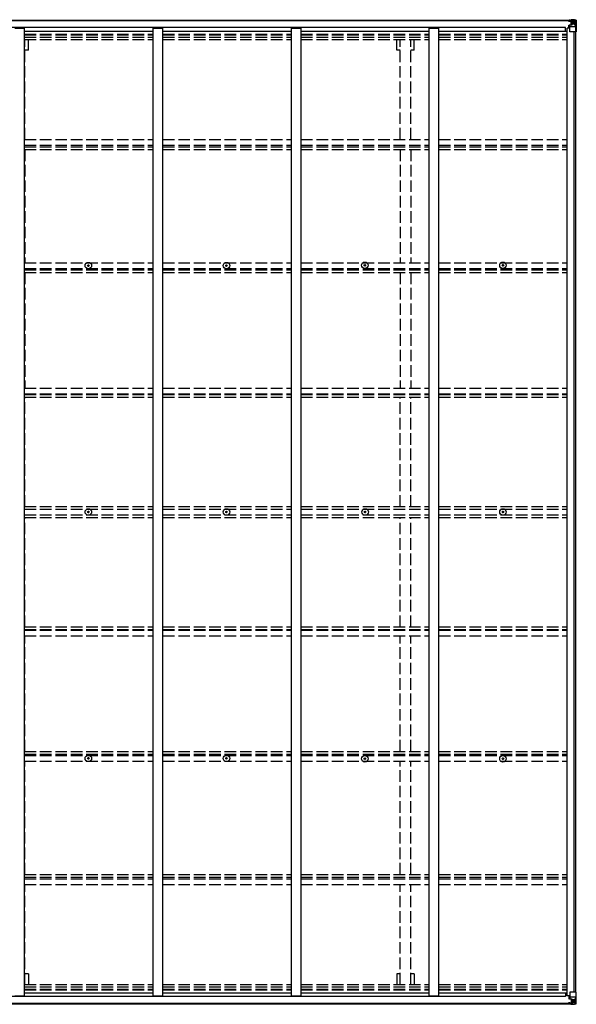
# Model space of a CAD drawing. Units: millimetres. Extents: x 0 to 42050, y 0 to 29700.
# Drawn here: x 23628 to 26514, y 13886 to 18985 of the extents above; entities that cross this region are included whole.
import ezdxf

# ---------------------------------------------------------------- set-up
doc = ezdxf.new("R2010")
doc.units = ezdxf.units.MM
doc.linetypes.add('YHIDDEN_1', pattern=[4, 3, -1])
for name, color, linetype, lineweight in [('YKK_11', 7, 'Continuous', 30), ('YKK_13', 4, 'Continuous', 30), ('YKK_A1', 4, 'Continuous', 30)]:
    doc.layers.add(name, color=color, linetype=linetype, lineweight=lineweight)

msp = doc.modelspace()

# ---------------------------------------------------------------- linework, layer by layer
at = {"layer": 'YKK_11'}
for p, q in [((26458.1, 18926.6), (26458.1, 18944.9)), ((26458.1, 13944.5), (26458.1, 13926.3))]:
    msp.add_line(p, q, dxfattribs=at)
at = {"layer": 'YKK_13'}
for p, q in [((26474.1, 18979.7), (26474.1, 18980.4)), ((26475.1, 18979.7), (26474.1, 18979.7)), ((26474.1, 18979.7), (26474.1, 18978.1)), ((26480.1, 18978.1), (26474.1, 18978.1)), ((26474.1, 18978), (26474.1, 18978.1)), ((26475.1, 18980.4), (26475.1, 18979.7)), ((26480.1, 18979.7), (26475.1, 18979.7)), ((26475.1, 18978), (26490.1, 18977.9)), ((26480.3, 18983.2), (26477.2, 18982.4)), ((26480.1, 18978.1), (26480.1, 18979.7)), ((26480.1, 18978.1), (26490.1, 18978)), ((26480.1, 18978.1), (26480.1, 18978.1)), ((26480.3, 18983.2), (26480.6, 18983.2)), ((26480.6, 18983.2), (26480.6, 18982.4)), ((26482.1, 18978.9), (26482.1, 18980.4)), ((26482.1, 18980), (26490.1, 18980)), ((26482.1, 18979.9), (26490.1, 18979.9)), ((26490.1, 18978.9), (26482.1, 18978.9)), ((26485.6, 18985.4), (26492.1, 18985)), ((26485.6, 18984.5), (26485.6, 18985.4)), ((26492.1, 18984.1), (26485.6, 18984.5)), ((26485.6, 18984), (26485.6, 18984.5)), ((26485.6, 18984), (26490.6, 18984)), ((26485.6, 18984), (26485.6, 18983.6)), ((26485.6, 18983.6), (26490.6, 18983.5)), ((26485.6, 18983.6), (26485.6, 18982.4)), ((26486.6, 18957.9), (26486.6, 18977.9)), ((26490.5, 18977.6), (26486.6, 18977.6)), ((26486.6, 18974), (26490.6, 18974)), ((26490.1, 18980), (26490.1, 18978)), ((26490.1, 18978.9), (26490.6, 18978.9)), ((26490.1, 18977.9), (26490.1, 18978)), ((26490.1, 18978), (26490.1, 18978)), ((26490.1, 18977.9), (26490.1, 18977.9)), ((26490.6, 18984), (26490.6, 18958.5)), ((26490.6, 18979.3), (26492.1, 18979.3)), ((26490.6, 18975.8), (26492.1, 18975.8)), ((26492.1, 18958.9), (26492.1, 18985)), ((26504.1, 18984.3), (26492.1, 18985)), ((26492.1, 18984.9), (26504.1, 18984.1)), ((26493.1, 18975.8), (26492.1, 18975.8)), ((26504.1, 18975.8), (26492.1, 18975.8)), ((26499.6, 18972.4), (26498.6, 18972.4)), ((26498.6, 18972.4), (26498.6, 18971.5)), ((26499.6, 18971.5), (26499.6, 18972.4)), ((26513.2, 18983.7), (26504.1, 18984.3)), ((26506.4, 18975.7), (26504.1, 18975.8)), ((26504.2, 18984.1), (26512.1, 18983.6)), ((26506.4, 18962.2), (26506.4, 18975.7)), ((26507.3, 18979.2), (26510, 18982.9)), ((26511.3, 18982.7), (26511.3, 18982.6)), ((26511.3, 18922), (26511.3, 18982.6)), ((26513.2, 18983.7), (26513.2, 18983.7)), ((26513.2, 18983.7), (26513.2, 18983.7)), ((26514.1, 18982.7), (26514.1, 18922)), ((26514.1, 18982.7), (26514.1, 18982.7)), ((26475.6, 18956.9), (26476.6, 18956.9)), ((26475.6, 18941.5), (26475.6, 18956.9)), ((26476.6, 18955.2), (26475.6, 18955.2)), ((26475.6, 18945), (26480.1, 18945)), ((26476.6, 18956.9), (26476.6, 18955.2)), ((26480.6, 18956.9), (26476.6, 18956.9)), ((26476.6, 18955.2), (26480.1, 18955.1)), ((26480.1, 18923), (26480.1, 18956.1)), ((26504.1, 18948.7), (26480.1, 18948.7)), ((26491.3, 18958.7), (26480.9, 18957)), ((26480.9, 18956.4), (26491.3, 18958)), ((26480.9, 18957), (26480.9, 18956.4)), ((26511.3, 18922), (26481.1, 18922)), ((26486.6, 18965.8), (26490.6, 18965.8)), ((26490.6, 18962.2), (26492.1, 18962.2)), ((26491.3, 18958), (26491.3, 18958.7)), ((26504.1, 18962.2), (26492.1, 18962.2)), ((26497.7, 18970.5), (26496.7, 18970.5)), ((26496.7, 18970.5), (26496.7, 18969.5)), ((26496.7, 18969.5), (26497.7, 18969.5)), ((26498.6, 18968.6), (26498.6, 18967.6)), ((26498.6, 18967.6), (26499.6, 18967.6)), ((26499.6, 18967.6), (26499.6, 18968.6)), ((26501.5, 18970.5), (26500.5, 18970.5)), ((26500.5, 18969.5), (26501.5, 18969.5)), ((26501.5, 18969.5), (26501.5, 18970.5)), ((26504.1, 18962.2), (26504.1, 18962.2)), ((26504.1, 18962.2), (26506.4, 18962.2)), ((26510.7, 18948.9), (26504.1, 18948.7)), ((26510.7, 18948.9), (26506.6, 18961)), ((26514.1, 18922), (26511.3, 18922)), ((23981.9, 17712.1), (23983, 17712.2)), ((23981.9, 17711.1), (23983, 17711.1)), ((23983, 17712.2), (23983.5, 17712.3)), ((23983, 17711.1), (23983.5, 17711)), ((23983.6, 17712.8), (23983.5, 17712.3)), ((23983.6, 17710.5), (23983.5, 17711)), ((23983.6, 17713.9), (23983.6, 17712.8)), ((23983.6, 17709.4), (23983.6, 17710.5)), ((23984.6, 17713.9), (23984.6, 17712.8)), ((23984.6, 17712.8), (23984.7, 17712.3)), ((23984.6, 17710.5), (23984.7, 17711)), ((23984.6, 17709.4), (23984.6, 17710.5)), ((23985.2, 17712.2), (23984.7, 17712.3)), ((23985.2, 17711.1), (23984.7, 17711)), ((23986.3, 17712.1), (23985.2, 17712.2)), ((23986.3, 17711.1), (23985.2, 17711.1)), ((24697.9, 17712.1), (24699, 17712.2)), ((24697.9, 17711.1), (24699, 17711.1)), ((24699, 17712.2), (24699.5, 17712.3)), ((24699, 17711.1), (24699.5, 17711)), ((24699.6, 17712.8), (24699.5, 17712.3)), ((24699.6, 17710.5), (24699.5, 17711)), ((24699.6, 17713.9), (24699.6, 17712.8)), ((24699.6, 17709.4), (24699.6, 17710.5)), ((24700.6, 17713.9), (24700.6, 17712.8)), ((24700.6, 17712.8), (24700.7, 17712.3)), ((24700.6, 17710.5), (24700.7, 17711)), ((24700.6, 17709.4), (24700.6, 17710.5)), ((24701.2, 17712.2), (24700.7, 17712.3)), ((24701.2, 17711.1), (24700.7, 17711)), ((24702.3, 17712.1), (24701.2, 17712.2)), ((24702.3, 17711.1), (24701.2, 17711.1)), ((25415.6, 17713.9), (25416.7, 17713.9)), ((25415.6, 17712.9), (25416.7, 17712.9)), ((25416.7, 17713.9), (25417.2, 17714)), ((25416.7, 17712.9), (25417.2, 17712.8)), ((25417.3, 17714.6), (25417.2, 17714)), ((25417.3, 17712.3), (25417.2, 17712.8)), ((25417.3, 17715.7), (25417.3, 17714.6)), ((25417.3, 17711.2), (25417.3, 17712.3)), ((25418.3, 17715.7), (25418.3, 17714.6)), ((25418.3, 17714.6), (25418.4, 17714)), ((25418.3, 17712.3), (25418.4, 17712.8)), ((25418.3, 17711.2), (25418.3, 17712.3)), ((25419, 17713.9), (25418.4, 17714)), ((25419, 17712.9), (25418.4, 17712.8)), ((25420.1, 17713.9), (25419, 17713.9)), ((25420.1, 17712.9), (25419, 17712.9)), ((26131.6, 17713.9), (26132.7, 17713.9)), ((26131.6, 17712.9), (26132.7, 17712.9)), ((26132.7, 17713.9), (26133.2, 17714)), ((26132.7, 17712.9), (26133.2, 17712.8)), ((26133.3, 17714.6), (26133.2, 17714)), ((26133.3, 17712.3), (26133.2, 17712.8)), ((26133.3, 17715.7), (26133.3, 17714.6)), ((26133.3, 17711.2), (26133.3, 17712.3)), ((26134.3, 17715.7), (26134.3, 17714.6)), ((26134.3, 17714.6), (26134.4, 17714)), ((26134.3, 17712.3), (26134.4, 17712.8)), ((26134.3, 17711.2), (26134.3, 17712.3)), ((26135, 17713.9), (26134.4, 17714)), ((26135, 17712.9), (26134.4, 17712.8)), ((26136.1, 17713.9), (26135, 17713.9)), ((26136.1, 17712.9), (26135, 17712.9)), ((23981.9, 16436.1), (23983, 16436.1)), ((23981.9, 16435.1), (23983, 16435)), ((23983, 16436.1), (23983.5, 16436.2)), ((23983, 16435), (23983.5, 16434.9)), ((23983.6, 16436.7), (23983.5, 16436.2)), ((23983.6, 16434.4), (23983.5, 16434.9)), ((23983.6, 16437.8), (23983.6, 16436.7)), ((23983.6, 16433.3), (23983.6, 16434.4)), ((23984.6, 16437.8), (23984.6, 16436.7)), ((23984.6, 16436.7), (23984.7, 16436.2)), ((23984.6, 16434.4), (23984.7, 16434.9)), ((23984.6, 16433.3), (23984.6, 16434.4)), ((23985.2, 16436.1), (23984.7, 16436.2)), ((23985.2, 16435), (23984.7, 16434.9)), ((23986.3, 16436.1), (23985.2, 16436.1)), ((23986.3, 16435.1), (23985.2, 16435)), ((24697.9, 16436.1), (24699, 16436.1)), ((24697.9, 16435.1), (24699, 16435)), ((24699, 16436.1), (24699.5, 16436.2)), ((24699, 16435), (24699.5, 16434.9)), ((24699.6, 16436.7), (24699.5, 16436.2)), ((24699.6, 16434.4), (24699.5, 16434.9)), ((24699.6, 16437.8), (24699.6, 16436.7)), ((24699.6, 16433.3), (24699.6, 16434.4)), ((24700.6, 16437.8), (24700.6, 16436.7)), ((24700.6, 16436.7), (24700.7, 16436.2)), ((24700.6, 16434.4), (24700.7, 16434.9)), ((24700.6, 16433.3), (24700.6, 16434.4)), ((24701.2, 16436.1), (24700.7, 16436.2)), ((24701.2, 16435), (24700.7, 16434.9)), ((24702.3, 16436.1), (24701.2, 16436.1)), ((24702.3, 16435.1), (24701.2, 16435)), ((25416.6, 16436.1), (25417.7, 16436.1)), ((25416.6, 16435.1), (25417.7, 16435)), ((25417.7, 16436.1), (25418.2, 16436.2)), ((25417.7, 16435), (25418.2, 16434.9)), ((25418.3, 16436.7), (25418.2, 16436.2)), ((25418.3, 16434.4), (25418.2, 16434.9)), ((25418.3, 16437.8), (25418.3, 16436.7)), ((25418.3, 16433.3), (25418.3, 16434.4)), ((25419.3, 16437.8), (25419.3, 16436.7)), ((25419.3, 16436.7), (25419.4, 16436.2)), ((25419.3, 16434.4), (25419.4, 16434.9)), ((25419.3, 16433.3), (25419.3, 16434.4)), ((25420, 16436.1), (25419.4, 16436.2)), ((25420, 16435), (25419.4, 16434.9)), ((25421.1, 16436.1), (25420, 16436.1)), ((25421.1, 16435.1), (25420, 16435)), ((26131.6, 16436.1), (26132.7, 16436.1)), ((26131.6, 16435.1), (26132.7, 16435)), ((26132.7, 16436.1), (26133.2, 16436.2)), ((26132.7, 16435), (26133.2, 16434.9)), ((26133.3, 16436.7), (26133.2, 16436.2)), ((26133.3, 16434.4), (26133.2, 16434.9)), ((26133.3, 16437.8), (26133.3, 16436.7)), ((26133.3, 16433.3), (26133.3, 16434.4)), ((26134.3, 16437.8), (26134.3, 16436.7)), ((26134.3, 16436.7), (26134.4, 16436.2)), ((26134.3, 16434.4), (26134.4, 16434.9)), ((26134.3, 16433.3), (26134.3, 16434.4)), ((26135, 16436.1), (26134.4, 16436.2)), ((26135, 16435), (26134.4, 16434.9)), ((26136.1, 16436.1), (26135, 16436.1)), ((26136.1, 16435.1), (26135, 16435)), ((23981.9, 15160), (23983, 15160)), ((23981.9, 15159), (23983, 15159)), ((23983, 15160), (23983.5, 15160.1)), ((23983, 15159), (23983.5, 15158.9)), ((23983.6, 15160.6), (23983.5, 15160.1)), ((23983.6, 15158.4), (23983.5, 15158.9)), ((23983.6, 15161.7), (23983.6, 15160.6)), ((23983.6, 15157.2), (23983.6, 15158.4)), ((23984.6, 15161.7), (23984.6, 15160.6)), ((23984.6, 15160.6), (23984.7, 15160.1)), ((23984.6, 15158.4), (23984.7, 15158.9)), ((23984.6, 15157.2), (23984.6, 15158.4)), ((23985.2, 15160), (23984.7, 15160.1)), ((23985.2, 15159), (23984.7, 15158.9)), ((23986.3, 15160), (23985.2, 15160)), ((23986.3, 15159), (23985.2, 15159)), ((24697.9, 15160), (24699, 15160)), ((24697.9, 15159), (24699, 15159)), ((24699, 15160), (24699.5, 15160.1)), ((24699, 15159), (24699.5, 15158.9)), ((24699.6, 15160.6), (24699.5, 15160.1)), ((24699.6, 15158.4), (24699.5, 15158.9)), ((24699.6, 15161.7), (24699.6, 15160.6)), ((24699.6, 15157.2), (24699.6, 15158.4)), ((24700.6, 15161.7), (24700.6, 15160.6)), ((24700.6, 15160.6), (24700.7, 15160.1)), ((24700.6, 15158.4), (24700.7, 15158.9)), ((24700.6, 15157.2), (24700.6, 15158.4)), ((24701.2, 15160), (24700.7, 15160.1)), ((24701.2, 15159), (24700.7, 15158.9)), ((24702.3, 15160), (24701.2, 15160)), ((24702.3, 15159), (24701.2, 15159)), ((25415.6, 15158.2), (25416.7, 15158.2)), ((25415.6, 15157.2), (25416.7, 15157.2)), ((25416.7, 15158.2), (25417.2, 15158.3)), ((25416.7, 15157.2), (25417.2, 15157.1)), ((25417.3, 15158.8), (25417.2, 15158.3)), ((25417.3, 15156.6), (25417.2, 15157.1)), ((25417.3, 15160), (25417.3, 15158.8)), ((25417.3, 15155.5), (25417.3, 15156.6)), ((25418.3, 15160), (25418.3, 15158.8)), ((25418.3, 15158.8), (25418.4, 15158.3)), ((25418.3, 15156.6), (25418.4, 15157.1)), ((25418.3, 15155.5), (25418.3, 15156.6)), ((25419, 15158.2), (25418.4, 15158.3)), ((25419, 15157.2), (25418.4, 15157.1)), ((25420.1, 15158.2), (25419, 15158.2)), ((25420.1, 15157.2), (25419, 15157.2)), ((26131.6, 15158.2), (26132.7, 15158.2)), ((26131.6, 15157.2), (26132.7, 15157.2)), ((26132.7, 15158.2), (26133.2, 15158.3)), ((26132.7, 15157.2), (26133.2, 15157.1)), ((26133.3, 15158.8), (26133.2, 15158.3)), ((26133.3, 15156.6), (26133.2, 15157.1)), ((26133.3, 15160), (26133.3, 15158.8)), ((26133.3, 15155.5), (26133.3, 15156.6)), ((26134.3, 15160), (26134.3, 15158.8)), ((26134.3, 15158.8), (26134.4, 15158.3)), ((26134.3, 15156.6), (26134.4, 15157.1)), ((26134.3, 15155.5), (26134.3, 15156.6)), ((26135, 15158.2), (26134.4, 15158.3)), ((26135, 15157.2), (26134.4, 15157.1)), ((26136.1, 15158.2), (26135, 15158.2)), ((26136.1, 15157.2), (26135, 15157.2)), ((26475.6, 13929.6), (26475.6, 13914.2)), ((26475.6, 13926.1), (26480.1, 13926.1)), ((26480.1, 13948.1), (26480.1, 13915)), ((26504.1, 13922.4), (26480.1, 13922.4)), ((26511.3, 13949.1), (26481.1, 13949.1)), ((26510.7, 13922.2), (26504.1, 13922.4)), ((26510.7, 13922.2), (26506.6, 13910.1)), ((26514.1, 13949.1), (26511.3, 13949.1)), ((26511.3, 13949.1), (26511.3, 13888.5)), ((26514.1, 13888.4), (26514.1, 13949.1)), ((26474.1, 13893.1), (26474.1, 13893)), ((26480.1, 13893), (26474.1, 13893)), ((26474.1, 13891.4), (26474.1, 13893)), ((26474.1, 13891.4), (26474.1, 13890.8)), ((26475.1, 13891.4), (26474.1, 13891.4)), ((26475.1, 13893.1), (26490.1, 13893.3)), ((26475.1, 13890.8), (26475.1, 13891.4)), ((26480.1, 13891.4), (26475.1, 13891.4)), ((26476.6, 13916), (26475.6, 13916)), ((26475.6, 13914.2), (26476.6, 13914.2)), ((26476.6, 13914.2), (26476.6, 13916)), ((26476.6, 13916), (26480.1, 13916)), ((26480.6, 13914.2), (26476.6, 13914.2)), ((26480.3, 13887.9), (26477.2, 13888.7)), ((26480.1, 13893), (26490.1, 13893.1)), ((26480.1, 13893), (26480.1, 13893)), ((26480.1, 13893), (26480.1, 13891.4)), ((26480.3, 13887.9), (26480.6, 13887.9)), ((26480.6, 13887.9), (26480.6, 13888.7)), ((26480.9, 13914.8), (26491.3, 13913.1)), ((26480.9, 13914.1), (26480.9, 13914.8)), ((26491.3, 13912.5), (26480.9, 13914.1)), ((26490.1, 13892.2), (26482.1, 13892.2)), ((26482.1, 13892.2), (26482.1, 13890.8)), ((26482.1, 13891.2), (26490.1, 13891.2)), ((26482.1, 13891.2), (26490.1, 13891.2)), ((26485.6, 13887.5), (26485.6, 13888.7)), ((26485.6, 13887.5), (26490.6, 13887.6)), ((26485.6, 13887.1), (26485.6, 13887.5)), ((26485.6, 13887.1), (26485.6, 13886.6)), ((26485.6, 13887.1), (26490.6, 13887.1)), ((26492.1, 13887), (26485.6, 13886.6)), ((26485.6, 13886.6), (26485.6, 13885.7)), ((26485.6, 13885.7), (26492.1, 13886.1)), ((26486.6, 13913.2), (26486.6, 13893.2)), ((26486.6, 13905.3), (26490.6, 13905.3)), ((26486.6, 13897.1), (26490.6, 13897.1)), ((26490.5, 13893.5), (26486.6, 13893.5)), ((26490.1, 13893.3), (26490.1, 13893.1)), ((26490.1, 13893.3), (26490.1, 13893.3)), ((26490.1, 13893.1), (26490.1, 13893.1)), ((26490.1, 13891.2), (26490.1, 13893.1)), ((26490.1, 13892.2), (26490.6, 13892.2)), ((26490.6, 13887.1), (26490.6, 13912.6)), ((26490.6, 13908.9), (26492.1, 13908.9)), ((26490.6, 13895.4), (26492.1, 13895.4)), ((26490.6, 13891.8), (26492.1, 13891.8)), ((26491.3, 13913.1), (26491.3, 13912.5)), ((26492.1, 13912.2), (26492.1, 13886.1)), ((26504.1, 13908.9), (26492.1, 13908.9)), ((26493.1, 13895.4), (26492.1, 13895.4)), ((26504.1, 13895.4), (26492.1, 13895.4)), ((26492.1, 13886.2), (26504.1, 13887)), ((26504.1, 13886.8), (26492.1, 13886.1)), ((26496.7, 13900.6), (26496.7, 13901.6)), ((26496.7, 13901.6), (26497.7, 13901.6)), ((26497.7, 13900.6), (26496.7, 13900.6)), ((26498.6, 13903.5), (26499.6, 13903.5)), ((26498.6, 13902.6), (26498.6, 13903.5)), ((26498.6, 13898.7), (26498.6, 13899.7)), ((26499.6, 13898.7), (26498.6, 13898.7)), ((26499.6, 13903.5), (26499.6, 13902.6)), ((26499.6, 13899.7), (26499.6, 13898.7)), ((26500.5, 13901.6), (26501.5, 13901.6)), ((26501.5, 13900.6), (26500.5, 13900.6)), ((26501.5, 13901.6), (26501.5, 13900.6)), ((26504.1, 13908.9), (26504.1, 13908.9)), ((26504.1, 13908.9), (26506.4, 13908.9)), ((26506.4, 13895.4), (26504.1, 13895.4)), ((26513.2, 13887.4), (26504.1, 13886.8)), ((26504.2, 13887), (26512.1, 13887.5)), ((26506.4, 13908.9), (26506.4, 13895.4)), ((26507.3, 13891.9), (26510, 13888.2)), ((26511.3, 13888.5), (26511.3, 13888.5)), ((26513.2, 13887.4), (26513.2, 13887.4)), ((26513.2, 13887.4), (26513.2, 13887.4)), ((26514.1, 13888.4), (26514.1, 13888.4))]:
    msp.add_line(p, q, dxfattribs=at)
for centre, radius in [((26499.1, 18970), 5.3), ((23984.1, 17711.6), 17), ((23984.1, 17711.6), 4), ((24700.1, 17711.6), 17), ((24700.1, 17711.6), 4), ((25417.8, 17713.4), 17), ((25417.8, 17713.4), 4), ((26133.8, 17713.4), 17), ((26133.8, 17713.4), 4), ((23984.1, 16435.6), 17), ((23984.1, 16435.6), 4), ((24700.1, 16435.6), 17), ((24700.1, 16435.6), 4), ((25418.8, 16435.6), 17), ((25418.8, 16435.6), 4), ((26133.8, 16435.6), 17), ((26133.8, 16435.6), 4), ((23984.1, 15159.5), 17), ((23984.1, 15159.5), 4), ((24700.1, 15159.5), 17), ((24700.1, 15159.5), 4), ((25417.8, 15157.7), 17), ((25417.8, 15157.7), 4), ((26133.8, 15157.7), 17), ((26133.8, 15157.7), 4), ((26499.1, 13901.1), 5.3)]:
    msp.add_circle(centre, radius, dxfattribs=at)
for centre, radius, start, end in [((26475, 18985.7), 7.69, 263.5657, 271.03), ((26490.1, 18980.5), 0.5, 270.0031, 0.002), ((26490.1, 18980.4), 0.5, 269.9989, 359.9989), ((26490.1, 18977.5), 0.5, 359.9554, 89.471), ((26490.1, 18977.3), 0.513, 358.9529, 88.1197), ((26497.7, 18971.5), 0.96, 270, 0), ((26500.5, 18971.5), 0.96, 180, 270), ((26510, 18982.7), 1.28, 357.541, 48.8217), ((26511.9, 18996.3), 12.7, 264.8969, 270.7553), ((26513.1, 18982.7), 0.999, 0.0492, 86.5576), ((26513.1, 18982.7), 1, 359.9992, 86.4998), ((26513.1, 18982.7), 0.999, 0.0492, 86.5576), ((26481, 18956.1), 0.937, 96.7323, 177.6779), ((26481, 18955.4), 0.937, 96.7323, 177.6779), ((26481.1, 18923), 1, 180, 270), ((26491.2, 18959.6), 0.937, 276.7323, 357.6779), ((26491.2, 18959), 0.937, 276.7323, 357.6779), ((26497.7, 18968.6), 0.96, 0, 90), ((26500.5, 18968.6), 0.96, 90, 180), ((23984.1, 17711.6), 2.3, 167.4441, 192.5559), ((23984.1, 17711.6), 2.3, 77.4441, 102.5559), ((23984.1, 17711.6), 2.3, 257.4441, 282.5559), ((23984.1, 17711.6), 2.3, 347.4441, 12.5559), ((24700.1, 17711.6), 2.3, 167.4441, 192.5559), ((24700.1, 17711.6), 2.3, 77.4441, 102.5559), ((24700.1, 17711.6), 2.3, 257.4441, 282.5559), ((24700.1, 17711.6), 2.3, 347.4441, 12.5559), ((25417.8, 17713.4), 2.3, 167.4441, 192.5559), ((25417.8, 17713.4), 2.3, 77.4441, 102.5559), ((25417.8, 17713.4), 2.3, 257.4441, 282.5559), ((25417.8, 17713.4), 2.3, 347.4441, 12.5559), ((26133.8, 17713.4), 2.3, 167.4441, 192.5559), ((26133.8, 17713.4), 2.3, 77.4441, 102.5559), ((26133.8, 17713.4), 2.3, 257.4441, 282.5559), ((26133.8, 17713.4), 2.3, 347.4441, 12.5559), ((23984.1, 16435.6), 2.3, 167.4441, 192.5559), ((23984.1, 16435.6), 2.3, 77.4441, 102.5559), ((23984.1, 16435.6), 2.3, 257.4441, 282.5559), ((23984.1, 16435.6), 2.3, 347.4441, 12.5559), ((24700.1, 16435.6), 2.3, 167.4441, 192.5559), ((24700.1, 16435.6), 2.3, 77.4441, 102.5559), ((24700.1, 16435.6), 2.3, 257.4441, 282.5559), ((24700.1, 16435.6), 2.3, 347.4441, 12.5559), ((25418.8, 16435.6), 2.3, 167.4441, 192.5559), ((25418.8, 16435.6), 2.3, 77.4441, 102.5559), ((25418.8, 16435.6), 2.3, 257.4441, 282.5559), ((25418.8, 16435.6), 2.3, 347.4441, 12.5559), ((26133.8, 16435.6), 2.3, 167.4441, 192.5559), ((26133.8, 16435.6), 2.3, 77.4441, 102.5559), ((26133.8, 16435.6), 2.3, 257.4441, 282.5559), ((26133.8, 16435.6), 2.3, 347.4441, 12.5559), ((23984.1, 15159.5), 2.3, 167.4441, 192.5559), ((23984.1, 15159.5), 2.3, 77.4441, 102.5559), ((23984.1, 15159.5), 2.3, 257.4441, 282.5559), ((23984.1, 15159.5), 2.3, 347.4441, 12.5559), ((24700.1, 15159.5), 2.3, 167.4441, 192.5559), ((24700.1, 15159.5), 2.3, 77.4441, 102.5559), ((24700.1, 15159.5), 2.3, 257.4441, 282.5559), ((24700.1, 15159.5), 2.3, 347.4441, 12.5559), ((25417.8, 15157.7), 2.3, 167.4441, 192.5559), ((25417.8, 15157.7), 2.3, 77.4441, 102.5559), ((25417.8, 15157.7), 2.3, 257.4441, 282.5559), ((25417.8, 15157.7), 2.3, 347.4441, 12.5559), ((26133.8, 15157.7), 2.3, 167.4441, 192.5559), ((26133.8, 15157.7), 2.3, 77.4441, 102.5559), ((26133.8, 15157.7), 2.3, 257.4441, 282.5559), ((26133.8, 15157.7), 2.3, 347.4441, 12.5559), ((26481.1, 13948.1), 1, 90, 180), ((26475, 13885.5), 7.69, 88.97, 96.4343), ((26481, 13915.7), 0.937, 182.3221, 263.2677), ((26481, 13915.1), 0.937, 182.3221, 263.2677), ((26490.1, 13893.8), 0.513, 271.8803, 1.0471), ((26490.1, 13893.6), 0.5, 270.529, 0.0446), ((26490.1, 13890.7), 0.5, 0.0011, 90.0011), ((26490.1, 13890.7), 0.5, 359.998, 89.9969), ((26491.2, 13912.2), 0.937, 2.3221, 83.2677), ((26491.2, 13911.5), 0.937, 2.3221, 83.2677), ((26497.7, 13902.6), 0.96, 270, 0), ((26497.7, 13899.7), 0.96, 0, 90), ((26500.5, 13902.6), 0.96, 180, 270), ((26500.5, 13899.7), 0.96, 90, 180), ((26510, 13888.4), 1.28, 311.1783, 2.459), ((26511.9, 13874.8), 12.7, 89.2447, 95.1031), ((26513.1, 13888.4), 0.999, 273.4424, 359.9508), ((26513.1, 13888.4), 1, 273.5002, 0.0008), ((26513.1, 13888.4), 0.999, 273.4424, 359.9508)]:
    msp.add_arc(centre, radius, start, end, dxfattribs=at)
for centre, major_axis, ratio, start_param, end_param in [((26585.8, 18975.8), (-81.7, 0), 0.061163, 6.282413, 6.283185), ((26509.3, 18975.6), (-0.03, 5), 0.573921, 0.767272, 1.551125), ((26511, 18980.7), (0.02, 3), 0.466854, 0.125683, 0.759696), ((26511.2, 18983.8), (-2, 0.12), 0.060933, 2.071256, 3.14534), ((26312.2, 18996), (-201, 12.4), 0.060933, 3.14534, 3.145839), ((26507.8, 18962.3), (0, 3), 0.468246, 1.577288, 2.012794), ((26510, 18951.2), (-0.85, 2.32), 0.403757, 3.00878, 3.974439)]:
    msp.add_ellipse(centre, major_axis=major_axis, ratio=ratio, start_param=start_param, end_param=end_param, dxfattribs=at)
at = {"layer": 'YKK_13', "extrusion": (0, 0, -1)}
for centre, major_axis, ratio, start_param, end_param in [((26510, 13919.9), (-0.85, -2.32), 0.403757, 3.00878, 3.974439), ((26585.8, 13895.4), (-81.7, 0), 0.061163, 6.282413, 6.283185), ((26507.8, 13908.9), (0, -3), 0.468246, 1.577288, 2.012794), ((26509.3, 13895.5), (-0.03, -5), 0.573921, 0.767272, 1.551125), ((26511, 13890.4), (0.02, -3), 0.466854, 0.125683, 0.759696), ((26511.2, 13887.3), (-2, -0.12), 0.060933, 2.071256, 3.14534), ((26312.2, 13875.1), (-201, -12.4), 0.060933, 3.14534, 3.145839)]:
    msp.add_ellipse(centre, major_axis=major_axis, ratio=ratio, start_param=start_param, end_param=end_param, dxfattribs=at)
at = {"layer": 'YKK_A1'}
for p, q in [((20771.2, 18980.4), (26490.6, 18980.4)), ((20771.3, 18982.4), (26490.6, 18982.4)), ((26458.1, 18944.9), (20798.1, 18944.9)), ((23603.1, 18941.5), (23653.1, 18941.5)), ((23653.1, 13929.6), (23653.1, 18941.5)), ((23653.1, 18926.6), (24320.8, 18926.6)), ((24320.8, 13929.6), (24320.8, 18941.5)), ((24320.8, 18941.5), (24370.8, 18941.5)), ((24370.8, 13929.6), (24370.8, 18941.5)), ((24370.8, 18926.6), (25036.8, 18926.6)), ((25036.8, 13929.6), (25036.8, 18941.5)), ((25036.8, 18941.5), (25086.8, 18941.5)), ((25086.8, 13929.6), (25086.8, 18941.5)), ((25086.8, 18926.6), (25751.1, 18926.6)), ((25751.1, 13929.6), (25751.1, 18941.5)), ((25751.1, 18941.5), (25801.1, 18941.5)), ((25801.1, 13929.6), (25801.1, 18941.5)), ((25801.1, 18926.6), (26467.1, 18926.6)), ((26467.1, 13929.6), (26467.1, 18941.5)), ((26480.1, 18941.5), (26467.1, 18941.5)), ((26502.3, 13949.1), (26502.3, 18922)), ((26512.1, 13949.1), (26512.1, 18922)), ((26458.1, 13926.3), (20798.1, 13926.3)), ((23603.1, 13929.6), (23653.1, 13929.6)), ((23653.1, 13944.5), (24320.8, 13944.5)), ((24320.8, 13929.6), (24370.8, 13929.6)), ((24370.8, 13944.5), (25036.8, 13944.5)), ((25036.8, 13929.6), (25086.8, 13929.6)), ((25086.8, 13944.5), (25751.1, 13944.5)), ((25751.1, 13929.6), (25801.1, 13929.6)), ((25801.1, 13944.5), (26467.1, 13944.5)), ((26480.1, 13929.6), (26467.1, 13929.6)), ((20770.5, 13890.8), (26490.6, 13890.8)), ((20770.6, 13888.7), (26490.6, 13888.7))]:
    msp.add_line(p, q, dxfattribs=at)
at = {"layer": 'YKK_A1', "linetype": 'YHIDDEN_1', "ltscale": 20}
for p, q in [((23653.1, 18910.6), (24320.8, 18910.6)), ((23653.1, 18906.9), (24320.8, 18906.9)), ((23653.1, 18895.5), (24320.8, 18895.5)), ((23653.1, 18882.7), (24320.8, 18882.7)), ((23655.6, 18365.2), (23655.6, 18882.7)), ((23673.3, 18827.8), (23673.3, 18882.7)), ((24370.8, 18910.6), (25036.8, 18910.6)), ((24370.8, 18906.9), (25036.8, 18906.9)), ((24370.8, 18895.5), (25036.8, 18895.5)), ((24370.8, 18882.7), (25036.8, 18882.7)), ((25086.8, 18910.6), (25751.1, 18910.6)), ((25086.8, 18906.9), (25751.1, 18906.9)), ((25086.8, 18895.5), (25751.1, 18895.5)), ((25086.8, 18882.7), (25751.1, 18882.7)), ((25582.9, 18827.8), (25582.9, 18882.7)), ((25600.6, 18365.2), (25600.6, 18882.7)), ((25655.6, 18365.2), (25655.6, 18882.7)), ((25673.3, 18827.8), (25673.3, 18882.7)), ((25801.1, 18910.6), (26467.1, 18910.6)), ((25801.1, 18906.9), (26467.1, 18906.9)), ((25801.1, 18895.5), (26467.1, 18895.5)), ((25801.1, 18882.7), (26467.1, 18882.7)), ((23673.3, 18827.8), (23655.6, 18827.8)), ((25600.6, 18827.8), (25582.9, 18827.8)), ((25673.3, 18827.8), (25655.6, 18827.8)), ((23653.1, 18365.2), (24320.8, 18365.2)), ((24370.8, 18365.2), (25036.8, 18365.2)), ((25086.8, 18365.2), (25751.1, 18365.2)), ((25801.1, 18365.2), (26467.1, 18365.2)), ((23653.1, 18336.3), (24320.8, 18336.3)), ((23653.1, 18326.1), (24320.8, 18326.1)), ((23653.1, 18313.3), (24320.8, 18313.3)), ((23655.6, 18313.3), (23655.6, 17726.3)), ((24370.8, 18336.3), (25036.8, 18336.3)), ((24370.8, 18326.1), (25036.8, 18326.1)), ((24370.8, 18313.3), (25036.8, 18313.3)), ((25086.8, 18336.3), (25751.1, 18336.3)), ((25086.8, 18326.1), (25751.1, 18326.1)), ((25086.8, 18313.3), (25751.1, 18313.3)), ((25600.6, 18313.3), (25600.6, 17726.3)), ((25655.6, 18313.3), (25655.6, 17726.3)), ((25801.1, 18336.3), (26467.1, 18336.3)), ((25801.1, 18326.1), (26467.1, 18326.1)), ((25801.1, 18313.3), (26467.1, 18313.3)), ((23653.1, 17726.3), (24320.8, 17726.3)), ((23653.1, 17696.9), (24320.8, 17696.9)), ((24370.8, 17726.3), (25036.8, 17726.3)), ((24370.8, 17696.9), (25036.8, 17696.9)), ((25086.8, 17726.3), (25751.1, 17726.3)), ((25086.8, 17696.9), (25751.1, 17696.9)), ((25801.1, 17726.3), (26467.1, 17726.3)), ((25801.1, 17696.9), (26467.1, 17696.9)), ((23653.1, 17689), (24320.8, 17689)), ((23653.1, 17676.1), (24320.8, 17676.1)), ((23655.6, 17676.1), (23655.6, 17077.8)), ((24370.8, 17689), (25036.8, 17689)), ((24370.8, 17676.1), (25036.8, 17676.1)), ((25086.8, 17689), (25751.1, 17689)), ((25086.8, 17676.1), (25751.1, 17676.1)), ((25600.6, 17676.1), (25600.6, 17077.8)), ((25655.6, 17676.1), (25655.6, 17077.8)), ((25801.1, 17689), (26467.1, 17689)), ((25801.1, 17676.1), (26467.1, 17676.1)), ((23653.1, 17077.8), (24320.8, 17077.8)), ((23653.1, 17048), (24320.8, 17048)), ((23653.1, 17044.1), (24320.8, 17044.1)), ((24370.8, 17077.8), (25036.8, 17077.8)), ((24370.8, 17048), (25036.8, 17048)), ((24370.8, 17044.1), (25036.8, 17044.1)), ((25086.8, 17077.8), (25751.1, 17077.8)), ((25086.8, 17048), (25751.1, 17048)), ((25086.8, 17044.1), (25751.1, 17044.1)), ((25801.1, 17077.8), (26467.1, 17077.8)), ((25801.1, 17048), (26467.1, 17048)), ((25801.1, 17044.1), (26467.1, 17044.1)), ((23653.1, 17031.1), (24320.8, 17031.1)), ((23655.6, 16463.6), (23655.6, 17031.1)), ((24370.8, 17031.1), (25036.8, 17031.1)), ((25086.8, 17031.1), (25751.1, 17031.1)), ((25600.6, 16463.6), (25600.6, 17031.1)), ((25655.6, 16463.6), (25655.6, 17031.1)), ((25801.1, 17031.1), (26467.1, 17031.1)), ((23653.1, 16463.6), (24320.8, 16463.6)), ((23653.1, 16450.6), (24320.8, 16450.6)), ((24370.8, 16463.6), (25036.8, 16463.6)), ((24370.8, 16450.6), (25036.8, 16450.6)), ((25086.8, 16463.6), (25751.1, 16463.6)), ((25086.8, 16450.6), (25751.1, 16450.6)), ((25801.1, 16463.6), (26467.1, 16463.6)), ((25801.1, 16450.6), (26467.1, 16450.6)), ((23653.1, 16420.6), (24320.8, 16420.6)), ((23653.1, 16407.6), (24320.8, 16407.6)), ((23655.6, 15840), (23655.6, 16407.6)), ((24370.8, 16420.6), (25036.8, 16420.6)), ((24370.8, 16407.6), (25036.8, 16407.6)), ((25086.8, 16420.6), (25751.1, 16420.6)), ((25086.8, 16407.6), (25751.1, 16407.6)), ((25600.6, 15840), (25600.6, 16407.6)), ((25655.6, 15840), (25655.6, 16407.6)), ((25801.1, 16420.6), (26467.1, 16420.6)), ((25801.1, 16407.6), (26467.1, 16407.6)), ((23653.1, 15840), (24320.8, 15840)), ((23653.1, 15827), (24320.8, 15827)), ((23653.1, 15823.2), (24320.8, 15823.2)), ((24370.8, 15840), (25036.8, 15840)), ((24370.8, 15827), (25036.8, 15827)), ((24370.8, 15823.2), (25036.8, 15823.2)), ((25086.8, 15840), (25751.1, 15840)), ((25086.8, 15827), (25751.1, 15827)), ((25086.8, 15823.2), (25751.1, 15823.2)), ((25801.1, 15840), (26467.1, 15840)), ((25801.1, 15827), (26467.1, 15827)), ((25801.1, 15823.2), (26467.1, 15823.2)), ((23653.1, 15793.4), (24320.8, 15793.4)), ((23655.6, 15195), (23655.6, 15793.4)), ((24370.8, 15793.4), (25036.8, 15793.4)), ((25086.8, 15793.4), (25751.1, 15793.4)), ((25600.6, 15195), (25600.6, 15793.4)), ((25655.6, 15195), (25655.6, 15793.4)), ((25801.1, 15793.4), (26467.1, 15793.4)), ((23653.1, 15195), (24320.8, 15195)), ((23653.1, 15182.1), (24320.8, 15182.1)), ((23653.1, 15174.2), (24320.8, 15174.2)), ((24370.8, 15195), (25036.8, 15195)), ((24370.8, 15182.1), (25036.8, 15182.1)), ((24370.8, 15174.2), (25036.8, 15174.2)), ((25086.8, 15195), (25751.1, 15195)), ((25086.8, 15182.1), (25751.1, 15182.1)), ((25086.8, 15174.2), (25751.1, 15174.2)), ((25801.1, 15195), (26467.1, 15195)), ((25801.1, 15182.1), (26467.1, 15182.1)), ((25801.1, 15174.2), (26467.1, 15174.2)), ((23653.1, 15144.9), (24320.8, 15144.9)), ((23655.6, 14557.9), (23655.6, 15144.9)), ((24370.8, 15144.9), (25036.8, 15144.9)), ((25086.8, 15144.9), (25751.1, 15144.9)), ((25600.6, 14557.9), (25600.6, 15144.9)), ((25655.6, 14557.9), (25655.6, 15144.9)), ((25801.1, 15144.9), (26467.1, 15144.9)), ((23653.1, 14557.8), (24320.8, 14557.8)), ((23653.1, 14545), (24320.8, 14545)), ((23653.1, 14534.9), (24320.8, 14534.9)), ((24370.8, 14557.8), (25036.8, 14557.8)), ((24370.8, 14545), (25036.8, 14545)), ((24370.8, 14534.9), (25036.8, 14534.9)), ((25086.8, 14557.8), (25751.1, 14557.8)), ((25086.8, 14545), (25751.1, 14545)), ((25086.8, 14534.9), (25751.1, 14534.9)), ((25801.1, 14557.8), (26467.1, 14557.8)), ((25801.1, 14545), (26467.1, 14545)), ((25801.1, 14534.9), (26467.1, 14534.9)), ((23653.1, 14505.9), (24320.8, 14505.9)), ((23655.6, 13988.4), (23655.6, 14505.9)), ((24370.8, 14505.9), (25036.8, 14505.9)), ((25086.8, 14505.9), (25751.1, 14505.9)), ((25600.6, 13988.4), (25600.6, 14505.9)), ((25655.6, 13988.4), (25655.6, 14505.9)), ((25801.1, 14505.9), (26467.1, 14505.9)), ((23673.3, 14043.3), (23655.6, 14043.3)), ((23673.3, 14043.3), (23673.3, 13988.4)), ((25600.6, 14043.3), (25582.9, 14043.3)), ((25582.9, 14043.3), (25582.9, 13988.4)), ((25673.3, 14043.3), (25655.6, 14043.3)), ((25673.3, 14043.3), (25673.3, 13988.4)), ((23653.1, 13988.4), (24320.8, 13988.4)), ((23653.1, 13975.6), (24320.8, 13975.6)), ((24370.8, 13988.4), (25036.8, 13988.4)), ((24370.8, 13975.6), (25036.8, 13975.6)), ((25086.8, 13988.4), (25751.1, 13988.4)), ((25086.8, 13975.6), (25751.1, 13975.6)), ((25801.1, 13988.4), (26467.1, 13988.4)), ((25801.1, 13975.6), (26467.1, 13975.6)), ((23653.1, 13964.3), (24320.8, 13964.3)), ((23653.1, 13960.5), (24320.8, 13960.5)), ((24370.8, 13964.3), (25036.8, 13964.3)), ((24370.8, 13960.5), (25036.8, 13960.5)), ((25086.8, 13964.3), (25751.1, 13964.3)), ((25086.8, 13960.5), (25751.1, 13960.5)), ((25801.1, 13964.3), (26467.1, 13964.3)), ((25801.1, 13960.5), (26467.1, 13960.5))]:
    msp.add_line(p, q, dxfattribs=at)

doc.saveas('drawing.dxf')
